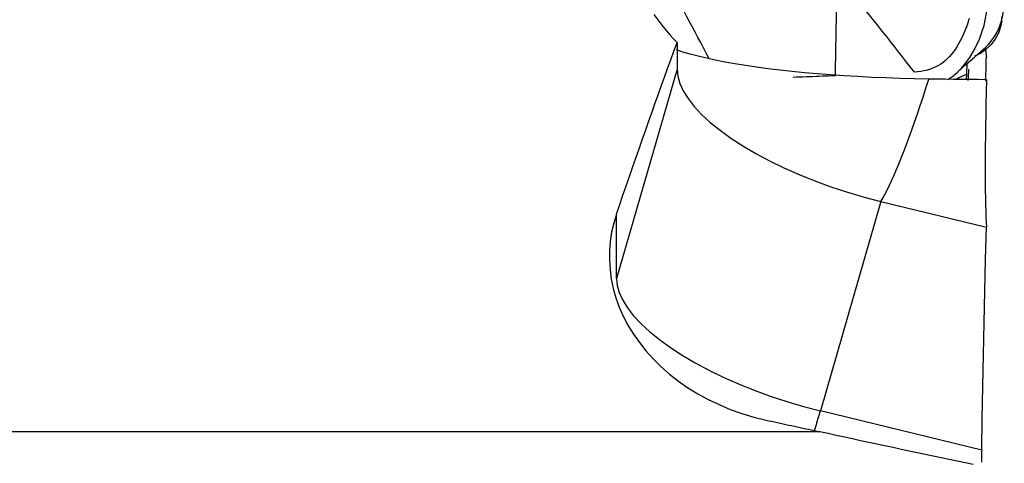
# Model space of a CAD drawing. Extents: x -28.8 to 56.1, y -35.1 to 45.6.
# Drawn here: x 30.6 to 39.9, y 13 to 17.2 of the extents above; entities that cross this region are included whole.
import ezdxf

# ---------------------------------------------------------------- set-up
doc = ezdxf.new("R2010")
doc.units = 0
doc.header["$MEASUREMENT"] = 0
doc.layers.add('1', color=4, linetype='CONTINUOUS')

msp = doc.modelspace()

# ---------------------------------------------------------------- linework, layer by layer
at = {"layer": '1'}
for p, q in [((36.842987, 17.006819), (36.842987, 16.755639)), ((36.842987, 16.755639), (36.2689, 14.770937)), ((38.775666, 15.500104), (38.201579, 13.515403)), ((38.775666, 15.500104), (39.774508, 15.255348)), ((36.2689, 14.770937), (36.2689, 15.3807)), ((39.730073, 13.14086), (38.201579, 13.515403)), ((38.196569, 13.316303), (29.160648, 13.316303))]:
    msp.add_line(p, q, dxfattribs=at)
for points in [[(39.742811, 16.940164, 0), (39.769517, 16.964153, 0), (39.794359, 16.989676, 0), (39.817373, 17.016753, 0), (39.838566, 17.045381, 0), (39.857944, 17.075558, 0), (39.875506, 17.107277, 0), (39.891228, 17.140528, 0), (39.905061, 17.175282, 0), (39.916935, 17.211483, 0), (39.926784, 17.24905, 0), (39.934537, 17.287883, 0), (39.940091, 17.327861, 0), (39.943389, 17.368833, 0), (39.944413, 17.410613, 0), (39.943005, 17.453014, 0)], [(38.344031, 16.695176, 0), (38.345526, 16.783537, 0), (38.34702, 16.871898, 0), (38.348513, 16.960259, 0), (38.350006, 17.048621, 0), (38.351497, 17.136984, 0), (38.352988, 17.225348, 0), (38.354479, 17.313712, 0), (38.355968, 17.402077, 0)], [(39.092964, 16.726734, 0), (39.056312, 16.774294, 0), (39.01903, 16.822338, 0), (38.981224, 16.870762, 0), (38.943008, 16.919481, 0), (38.904443, 16.96845, 0), (38.865582, 17.017624, 0), (38.826473, 17.066975, 0), (38.787157, 17.116476, 0), (38.74765, 17.166111, 0), (38.707959, 17.215868, 0), (38.668089, 17.265733, 0), (38.628074, 17.315683, 0), (38.587963, 17.365689, 0), (38.547804, 17.415724, 0)], [(39.408431, 16.657619, 0), (39.45632, 16.690061, 0), (39.500499, 16.727013, 0), (39.541546, 16.768571, 0), (39.58004, 16.814828, 0), (39.616304, 16.865775, 0), (39.65002, 16.920838, 0), (39.680821, 16.979369, 0), (39.708397, 17.040798, 0), (39.732367, 17.104424, 0), (39.752271, 17.169662, 0), (39.767474, 17.236173, 0), (39.77733, 17.303637, 0), (39.781191, 17.371733, 0)], [(36.623147, 17.273529, 0), (36.651187, 17.234619, 0), (36.680333, 17.195969, 0), (36.710595, 17.157584, 0), (36.741983, 17.11947, 0), (36.774504, 17.081634, 0), (36.808169, 17.044081, 0), (36.842987, 17.006819, 0)], [(37.145923, 16.858436, 0), (37.119612, 16.907838, 0), (37.093352, 16.957192, 0), (37.067135, 17.006504, 0), (37.040956, 17.055779, 0), (37.014829, 17.105005, 0), (36.98877, 17.154167, 0), (36.962789, 17.20326, 0), (36.936864, 17.252301, 0), (36.910968, 17.301316, 0)], [(39.611417, 17.236338, 0), (39.602341, 17.204492, 0), (39.591962, 17.172982, 0), (39.580459, 17.141839, 0), (39.567981, 17.111127, 0), (39.554661, 17.080938, 0), (39.540609, 17.051398, 0), (39.525913, 17.02265, 0), (39.510645, 16.994848, 0), (39.494846, 16.968142, 0), (39.478533, 16.94267, 0), (39.46168, 16.918536, 0), (39.444233, 16.895815, 0), (39.426085, 16.874534, 0), (39.407107, 16.854696, 0), (39.387142, 16.836276, 0), (39.366038, 16.819245, 0), (39.343661, 16.803577, 0), (39.319914, 16.789258, 0), (39.294771, 16.776289, 0), (39.268284, 16.764685, 0), (39.240585, 16.754474, 0), (39.211873, 16.745695, 0), (39.182404, 16.738407, 0), (39.15248, 16.732704, 0), (39.122485, 16.728736, 0), (39.092964, 16.726734, 0)], [(39.92094, 17.214106, 0), (39.90951, 17.155049, 0), (39.888582, 17.095799, 0), (39.857976, 17.03874, 0), (39.818282, 16.986358, 0), (39.770869, 16.940917, 0), (39.717735, 16.904145, 0), (39.66124, 16.877024, 0)], [(39.921453, 17.256783, 0), (39.918658, 17.233403, 0), (39.914616, 17.210974, 0), (39.909326, 17.189496, 0), (39.902787, 17.168968, 0), (39.895002, 17.149391, 0)], [(36.2689, 15.3807, 0), (36.299671, 15.470203, 0), (36.330384, 15.559283, 0), (36.361039, 15.647938, 0), (36.391635, 15.736165, 0), (36.422172, 15.823963, 0), (36.452648, 15.911328, 0), (36.483062, 15.99826, 0), (36.513415, 16.084755, 0), (36.543705, 16.170813, 0), (36.573931, 16.25643, 0), (36.604093, 16.341604, 0), (36.63419, 16.426334, 0), (36.664221, 16.510617, 0), (36.694186, 16.594451, 0), (36.724084, 16.677835, 0), (36.753914, 16.760765, 0), (36.783674, 16.843241, 0), (36.813366, 16.925259, 0), (36.842987, 17.006819, 0)], [(39.229194, 16.661302, 0), (39.093303, 16.663661, 0), (38.957854, 16.667116, 0), (38.822719, 16.671682, 0), (38.688342, 16.677357, 0), (38.555877, 16.684096, 0), (38.426031, 16.69185, 0), (38.298797, 16.700613, 0), (38.174158, 16.710376, 0), (38.052103, 16.721137, 0), (37.932662, 16.732906, 0), (37.816044, 16.745682, 0), (37.703364, 16.759347, 0), (37.595207, 16.773815, 0), (37.491547, 16.78907, 0), (37.392343, 16.805118, 0), (37.297611, 16.82196, 0), (37.207362, 16.839602, 0), (37.121802, 16.858027, 0), (37.041783, 16.877055, 0), (36.967713, 16.896574, 0), (36.899472, 16.916589, 0), (36.837026, 16.937096, 0)], [(39.49954, 16.726255, 0), (39.581162, 16.797784, 0), (39.662783, 16.869313, 0), (39.744405, 16.940842, 0)], [(39.765222, 16.940408, 0), (39.766525, 16.931062, 0), (39.767835, 16.921716, 0), (39.769154, 16.91237, 0), (39.770481, 16.903024, 0), (39.771816, 16.893678, 0), (39.773158, 16.884333, 0), (39.774508, 16.874987, 0)], [(39.588347, 16.705607, 0), (39.589148, 16.721358, 0), (39.589958, 16.737111, 0), (39.590778, 16.752864, 0), (39.591608, 16.768619, 0), (39.592447, 16.784374, 0), (39.593295, 16.80013, 0), (39.594153, 16.815888, 0)], [(39.769576, 16.645697, 0), (39.770197, 16.677533, 0), (39.770846, 16.709677, 0), (39.771523, 16.74213, 0), (39.772228, 16.774888, 0), (39.77296, 16.807952, 0), (39.773721, 16.841318, 0), (39.774508, 16.874987, 0)], [(36.842987, 16.755639, 0), (36.849588, 16.689448, 0), (36.869346, 16.620475, 0), (36.902127, 16.54919, 0), (36.947705, 16.47608, 0), (37.00577, 16.401644, 0), (37.075926, 16.326392, 0), (37.157692, 16.250837, 0), (37.250511, 16.175495, 0), (37.353748, 16.100881, 0), (37.466698, 16.027505, 0), (37.58859, 15.955867, 0), (37.718591, 15.886458, 0), (37.855813, 15.819751, 0), (37.999318, 15.756202, 0), (38.148126, 15.696245, 0), (38.301222, 15.64029, 0), (38.457558, 15.588718, 0), (38.616067, 15.541883, 0), (38.775666, 15.500104, 0)], [(39.588347, 16.705607, 0), (39.58253, 16.703183, 0), (39.576751, 16.700754, 0), (39.57101, 16.69832, 0), (39.565307, 16.695881, 0), (39.559643, 16.693438, 0), (39.554016, 16.69099, 0), (39.548429, 16.688538, 0), (39.54288, 16.686082, 0), (39.537371, 16.683621, 0), (39.531901, 16.681156, 0), (39.52647, 16.678686, 0), (39.521078, 16.676213, 0), (39.515727, 16.673736, 0), (39.510415, 16.671254, 0), (39.505143, 16.668769, 0), (39.499912, 16.66628, 0), (39.49472, 16.663787, 0), (39.48957, 16.661291, 0), (39.48446, 16.658791, 0)], [(39.585996, 16.652323, 0), (39.586578, 16.664053, 0), (39.587165, 16.675859, 0), (39.587756, 16.687737, 0), (39.588351, 16.699687, 0), (39.588949, 16.711708, 0), (39.589552, 16.723796, 0), (39.590158, 16.735951, 0)], [(39.605758, 16.756157, 0), (39.605064, 16.743626, 0), (39.604373, 16.731165, 0), (39.603685, 16.718779, 0), (39.603, 16.706472, 0), (39.602317, 16.694248, 0), (39.601639, 16.682111, 0), (39.600964, 16.670067, 0), (39.600293, 16.658118, 0), (39.599626, 16.646256, 0)], [(37.942795, 16.680112, 0), (37.973729, 16.68115, 0), (38.004656, 16.682212, 0), (38.035576, 16.683296, 0), (38.066487, 16.684401, 0), (38.097388, 16.685526, 0), (38.128278, 16.686672, 0), (38.159154, 16.687837, 0), (38.190015, 16.689019, 0), (38.220859, 16.69022, 0), (38.251684, 16.691436, 0), (38.282489, 16.692668, 0), (38.313272, 16.693915, 0), (38.344031, 16.695176, 0)], [(38.775666, 15.500104, 0), (38.794268, 15.532112, 0), (38.81361, 15.567703, 0), (38.833669, 15.606832, 0), (38.85442, 15.64945, 0), (38.875836, 15.695503, 0), (38.89789, 15.744934, 0), (38.920556, 15.79768, 0), (38.943804, 15.853677, 0), (38.967605, 15.912853, 0), (38.99193, 15.975133, 0), (39.016748, 16.040441, 0), (39.042028, 16.108694, 0), (39.067738, 16.179807, 0), (39.093846, 16.25369, 0), (39.12032, 16.330251, 0), (39.147125, 16.409393, 0), (39.174228, 16.491018, 0), (39.201596, 16.575022, 0), (39.229194, 16.661302, 0)], [(39.774979, 16.654664, 0), (39.696991, 16.655537, 0), (39.61901, 16.656434, 0), (39.541035, 16.657356, 0), (39.463065, 16.658304, 0), (39.385102, 16.659278, 0), (39.307145, 16.660277, 0), (39.229194, 16.661302, 0)], [(39.77494, 16.653016, 0), (39.772393, 16.540196, 0), (39.77014, 16.430173, 0), (39.768183, 16.322893, 0), (39.766532, 16.218624, 0), (39.765201, 16.118098, 0), (39.764197, 16.021831, 0), (39.763517, 15.92981, 0), (39.76316, 15.842007, 0), (39.763126, 15.758397, 0), (39.763415, 15.679008, 0), (39.764031, 15.603868, 0), (39.764979, 15.533048, 0), (39.766254, 15.46706, 0), (39.767847, 15.406276, 0), (39.769755, 15.350727, 0), (39.771976, 15.300416, 0), (39.774508, 15.255348, 0)], [(39.77494, 16.653016, 0), (39.774946, 16.653251, 0), (39.774951, 16.653487, 0), (39.774957, 16.653722, 0), (39.774962, 16.653958, 0), (39.774968, 16.654193, 0), (39.774973, 16.654429, 0), (39.774979, 16.654664, 0)], [(36.2689, 15.3807, 0), (36.242773, 15.294788, 0), (36.22308, 15.208128, 0), (36.209752, 15.120719, 0), (36.202736, 15.032559, 0), (36.20209, 14.94364, 0), (36.207936, 14.853878, 0), (36.220326, 14.763951, 0), (36.239136, 14.674805, 0), (36.264316, 14.586578, 0), (36.295859, 14.499284, 0), (36.333791, 14.412943, 0), (36.378255, 14.327599, 0), (36.429281, 14.243544, 0), (36.486211, 14.16197, 0), (36.548781, 14.08322, 0), (36.617025, 14.007293, 0), (36.690969, 13.934231, 0), (36.770828, 13.864053, 0), (36.856165, 13.797259, 0), (36.946217, 13.734527, 0), (37.040364, 13.676372, 0), (37.138601, 13.622752, 0), (37.240974, 13.573729, 0), (37.34754, 13.52938, 0), (37.458021, 13.489978, 0), (37.571251, 13.456045, 0), (37.687038, 13.427684, 0)], [(39.730073, 13.14086, 0), (39.735708, 13.442939, 0), (39.741588, 13.745015, 0), (39.747709, 14.047088, 0), (39.754065, 14.349157, 0), (39.760654, 14.651224, 0), (39.76747, 14.953287, 0), (39.774508, 15.255348, 0)], [(36.2689, 14.770937, 0), (36.275501, 14.704747, 0), (36.295259, 14.635773, 0), (36.328039, 14.564488, 0), (36.373618, 14.491378, 0), (36.431683, 14.416943, 0), (36.501838, 14.341691, 0), (36.583605, 14.266135, 0), (36.676423, 14.190793, 0), (36.779661, 14.116179, 0), (36.892611, 14.042803, 0), (37.014503, 13.971166, 0), (37.144503, 13.901756, 0), (37.281725, 13.835049, 0), (37.42523, 13.7715, 0), (37.574039, 13.711543, 0), (37.727134, 13.655588, 0), (37.88347, 13.604017, 0), (38.041979, 13.557182, 0), (38.201579, 13.515403, 0)], [(38.145867, 13.327396, 0), (38.148788, 13.337025, 0), (38.151712, 13.346686, 0), (38.154637, 13.356378, 0), (38.157563, 13.366101, 0), (38.160491, 13.375854, 0), (38.16342, 13.385637, 0), (38.166351, 13.395449, 0), (38.169282, 13.405291, 0), (38.172215, 13.415163, 0), (38.175149, 13.425063, 0), (38.178083, 13.434991, 0), (38.181018, 13.444947, 0), (38.183954, 13.454932, 0), (38.186891, 13.464943, 0), (38.189828, 13.474982, 0), (38.192765, 13.485048, 0), (38.195703, 13.49514, 0), (38.198641, 13.505258, 0), (38.201579, 13.515403, 0)], [(37.687038, 13.427684, 0), (37.713837, 13.421834, 0), (37.740638, 13.415983, 0), (37.767442, 13.41013, 0), (37.794247, 13.404275, 0), (37.821054, 13.39842, 0), (37.847864, 13.392563, 0), (37.874675, 13.386705, 0), (37.901488, 13.380845, 0), (37.928304, 13.374984, 0), (37.955121, 13.369122, 0), (37.981941, 13.363259, 0), (38.008762, 13.357394, 0), (38.035586, 13.351528, 0), (38.062411, 13.34566, 0), (38.089239, 13.339791, 0), (38.116069, 13.333921, 0), (38.1429, 13.32805, 0), (38.169734, 13.322177, 0), (38.196569, 13.316303, 0)], [(39.648893, 13.006614, 0), (39.573629, 13.022247, 0), (39.498222, 13.037956, 0), (39.422675, 13.053741, 0), (39.346989, 13.069602, 0), (39.271167, 13.085539, 0), (39.195211, 13.10155, 0), (39.119123, 13.117636, 0), (39.042906, 13.133796, 0), (38.966561, 13.150029, 0), (38.89009, 13.166335, 0), (38.813496, 13.182714, 0), (38.736781, 13.199165, 0), (38.659948, 13.215688, 0), (38.582997, 13.232282, 0), (38.505932, 13.248946, 0), (38.428754, 13.265681, 0), (38.351466, 13.282486, 0), (38.274071, 13.29936, 0), (38.196569, 13.316303, 0)], [(39.730073, 13.14086, 0), (39.729781, 13.124641, 0), (39.729496, 13.108471, 0), (39.729218, 13.092353, 0), (39.728949, 13.076287, 0), (39.728687, 13.060273, 0), (39.728433, 13.044314, 0), (39.728187, 13.028409, 0)]]:
    msp.add_polyline3d(points, dxfattribs=at)

doc.saveas('drawing.dxf')
